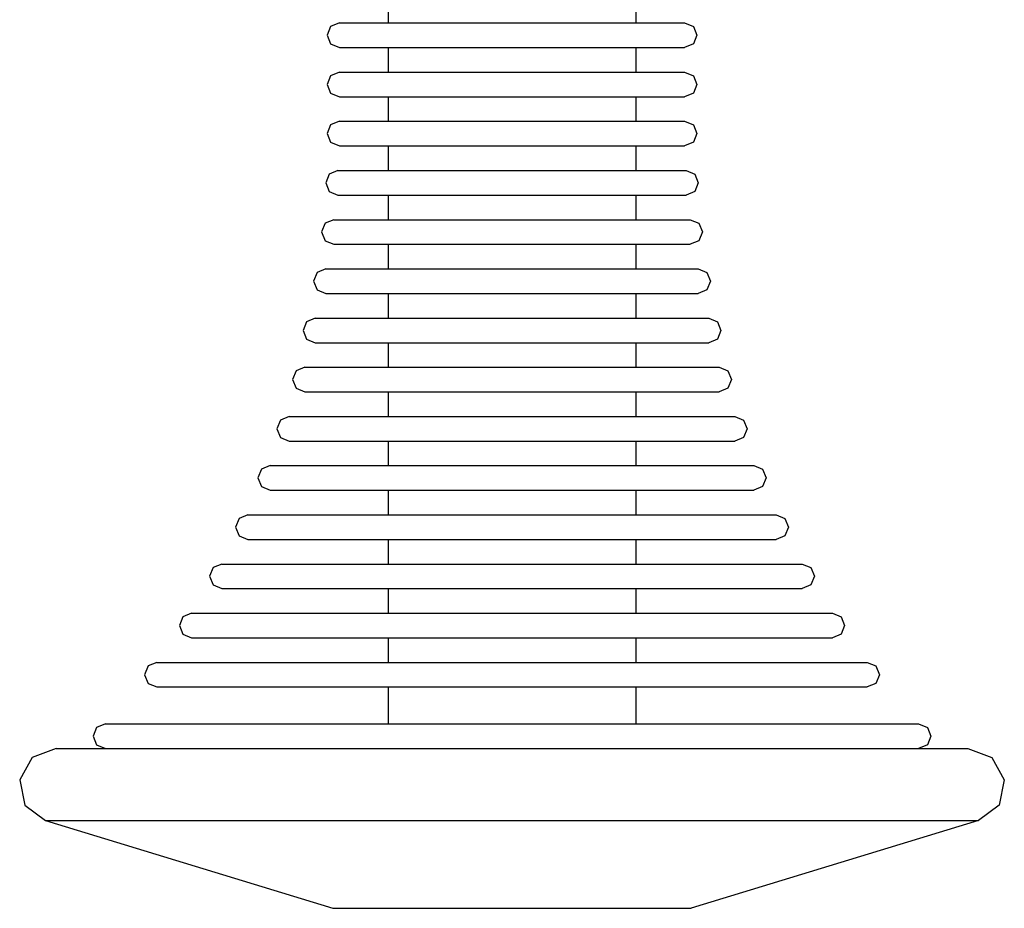
# Model space of a CAD drawing. Units: millimetres. Extents: x 621 to 9302, y 1662 to 11531.
# Drawn here: x 5966 to 6046, y 5412 to 5484 of the extents above; entities that cross this region are included whole.
import ezdxf

# ---------------------------------------------------------------- set-up
doc = ezdxf.new("R2010")
doc.units = ezdxf.units.MM

msp = doc.modelspace()

# ---------------------------------------------------------------- linework, layer by layer
for p, q in [((5995.88, 5486.144), (5995.88, 5484.144)), ((6016.042, 5486.144), (6016.042, 5484.144)), ((5991.208, 5483.851), (5990.915, 5483.144)), ((5991.915, 5484.144), (5991.208, 5483.851)), ((5991.915, 5484.144), (5992.342, 5484.144)), ((5992.342, 5484.144), (5993.182, 5484.144)), ((5993.182, 5484.144), (5994.411, 5484.144)), ((5994.411, 5484.144), (5995.991, 5484.144)), ((5995.991, 5484.144), (5997.874, 5484.144)), ((5997.874, 5484.144), (6000.002, 5484.144)), ((6000.002, 5484.144), (6002.311, 5484.144)), ((6002.311, 5484.144), (6004.732, 5484.144)), ((6004.732, 5484.144), (6007.189, 5484.144)), ((6007.189, 5484.144), (6009.61, 5484.144)), ((6009.61, 5484.144), (6011.919, 5484.144)), ((6011.919, 5484.144), (6014.047, 5484.144)), ((6014.047, 5484.144), (6015.93, 5484.144)), ((6015.93, 5484.144), (6017.51, 5484.144)), ((6017.51, 5484.144), (6018.739, 5484.144)), ((6018.739, 5484.144), (6019.579, 5484.144)), ((6019.579, 5484.144), (6020.006, 5484.144)), ((6020.006, 5484.144), (6020.713, 5483.851)), ((6020.713, 5483.851), (6021.006, 5483.144)), ((5990.915, 5483.144), (5991.208, 5482.437)), ((6021.006, 5483.144), (6020.713, 5482.437)), ((5991.208, 5482.437), (5991.915, 5482.144)), ((5991.915, 5482.144), (5992.342, 5482.144)), ((5992.342, 5482.144), (5993.182, 5482.144)), ((5993.182, 5482.144), (5994.411, 5482.144)), ((5994.411, 5482.144), (5995.991, 5482.144)), ((5995.88, 5482.144), (5995.88, 5480.144)), ((5995.991, 5482.144), (5997.874, 5482.144)), ((5997.874, 5482.144), (6000.002, 5482.144)), ((6000.002, 5482.144), (6002.311, 5482.144)), ((6002.311, 5482.144), (6004.732, 5482.144)), ((6004.732, 5482.144), (6007.189, 5482.144)), ((6007.189, 5482.144), (6009.61, 5482.144)), ((6009.61, 5482.144), (6011.919, 5482.144)), ((6011.919, 5482.144), (6014.047, 5482.144)), ((6014.047, 5482.144), (6015.93, 5482.144)), ((6015.93, 5482.144), (6017.51, 5482.144)), ((6016.042, 5482.144), (6016.042, 5480.144)), ((6017.51, 5482.144), (6018.739, 5482.144)), ((6018.739, 5482.144), (6019.579, 5482.144)), ((6019.579, 5482.144), (6020.006, 5482.144)), ((6020.713, 5482.437), (6020.006, 5482.144)), ((5991.208, 5479.851), (5990.915, 5479.144)), ((5991.915, 5480.144), (5991.208, 5479.851)), ((5991.915, 5480.144), (5992.342, 5480.144)), ((5992.342, 5480.144), (5993.182, 5480.144)), ((5993.182, 5480.144), (5994.411, 5480.144)), ((5994.411, 5480.144), (5995.991, 5480.144)), ((5995.991, 5480.144), (5997.874, 5480.144)), ((5997.874, 5480.144), (6000.002, 5480.144)), ((6000.002, 5480.144), (6002.311, 5480.144)), ((6002.311, 5480.144), (6004.732, 5480.144)), ((6004.732, 5480.144), (6007.189, 5480.144)), ((6007.189, 5480.144), (6009.61, 5480.144)), ((6009.61, 5480.144), (6011.919, 5480.144)), ((6011.919, 5480.144), (6014.047, 5480.144)), ((6014.047, 5480.144), (6015.93, 5480.144)), ((6015.93, 5480.144), (6017.51, 5480.144)), ((6017.51, 5480.144), (6018.739, 5480.144)), ((6018.739, 5480.144), (6019.579, 5480.144)), ((6019.579, 5480.144), (6020.006, 5480.144)), ((6020.006, 5480.144), (6020.713, 5479.851)), ((6020.713, 5479.851), (6021.006, 5479.144)), ((5990.915, 5479.144), (5991.208, 5478.437)), ((6021.006, 5479.144), (6020.713, 5478.437)), ((5991.208, 5478.437), (5991.915, 5478.144)), ((5991.915, 5478.144), (5992.342, 5478.144)), ((5992.342, 5478.144), (5993.182, 5478.144)), ((5993.182, 5478.144), (5994.411, 5478.144)), ((5994.411, 5478.144), (5995.991, 5478.144)), ((5995.88, 5478.144), (5995.88, 5476.144)), ((5995.991, 5478.144), (5997.874, 5478.144)), ((5997.874, 5478.144), (6000.002, 5478.144)), ((6000.002, 5478.144), (6002.311, 5478.144)), ((6002.311, 5478.144), (6004.732, 5478.144)), ((6004.732, 5478.144), (6007.189, 5478.144)), ((6007.189, 5478.144), (6009.61, 5478.144)), ((6009.61, 5478.144), (6011.919, 5478.144)), ((6011.919, 5478.144), (6014.047, 5478.144)), ((6014.047, 5478.144), (6015.93, 5478.144)), ((6015.93, 5478.144), (6017.51, 5478.144)), ((6016.042, 5478.144), (6016.042, 5476.144)), ((6017.51, 5478.144), (6018.739, 5478.144)), ((6018.739, 5478.144), (6019.579, 5478.144)), ((6019.579, 5478.144), (6020.006, 5478.144)), ((6020.713, 5478.437), (6020.006, 5478.144)), ((5991.208, 5475.851), (5990.915, 5475.144)), ((5991.915, 5476.144), (5991.208, 5475.851)), ((5991.915, 5476.144), (5992.342, 5476.144)), ((5992.342, 5476.144), (5993.182, 5476.144)), ((5993.182, 5476.144), (5994.411, 5476.144)), ((5994.411, 5476.144), (5995.991, 5476.144)), ((5995.991, 5476.144), (5997.874, 5476.144)), ((5997.874, 5476.144), (6000.002, 5476.144)), ((6000.002, 5476.144), (6002.311, 5476.144)), ((6002.311, 5476.144), (6004.732, 5476.144)), ((6004.732, 5476.144), (6007.189, 5476.144)), ((6007.189, 5476.144), (6009.61, 5476.144)), ((6009.61, 5476.144), (6011.919, 5476.144)), ((6011.919, 5476.144), (6014.047, 5476.144)), ((6014.047, 5476.144), (6015.93, 5476.144)), ((6015.93, 5476.144), (6017.51, 5476.144)), ((6017.51, 5476.144), (6018.739, 5476.144)), ((6018.739, 5476.144), (6019.579, 5476.144)), ((6019.579, 5476.144), (6020.006, 5476.144)), ((6020.006, 5476.144), (6020.713, 5475.851)), ((6020.713, 5475.851), (6021.006, 5475.144)), ((5990.915, 5475.144), (5991.208, 5474.437)), ((6021.006, 5475.144), (6020.713, 5474.437)), ((5991.208, 5474.437), (5991.915, 5474.144)), ((5991.915, 5474.144), (5992.342, 5474.144)), ((5992.342, 5474.144), (5993.182, 5474.144)), ((5993.182, 5474.144), (5994.411, 5474.144)), ((5994.411, 5474.144), (5995.991, 5474.144)), ((5995.88, 5474.144), (5995.88, 5472.144)), ((5995.991, 5474.144), (5997.874, 5474.144)), ((5997.874, 5474.144), (6000.002, 5474.144)), ((6000.002, 5474.144), (6002.311, 5474.144)), ((6002.311, 5474.144), (6004.732, 5474.144)), ((6004.732, 5474.144), (6007.189, 5474.144)), ((6007.189, 5474.144), (6009.61, 5474.144)), ((6009.61, 5474.144), (6011.919, 5474.144)), ((6011.919, 5474.144), (6014.047, 5474.144)), ((6014.047, 5474.144), (6015.93, 5474.144)), ((6015.93, 5474.144), (6017.51, 5474.144)), ((6016.042, 5474.144), (6016.042, 5472.144)), ((6017.51, 5474.144), (6018.739, 5474.144)), ((6018.739, 5474.144), (6019.579, 5474.144)), ((6019.579, 5474.144), (6020.006, 5474.144)), ((6020.713, 5474.437), (6020.006, 5474.144)), ((5991.098, 5471.851), (5990.805, 5471.144)), ((5991.805, 5472.144), (5991.098, 5471.851)), ((5991.805, 5472.144), (5992.235, 5472.144)), ((5992.235, 5472.144), (5993.082, 5472.144)), ((5993.082, 5472.144), (5994.321, 5472.144)), ((5994.321, 5472.144), (5995.913, 5472.144)), ((5995.913, 5472.144), (5997.81, 5472.144)), ((5997.81, 5472.144), (5999.955, 5472.144)), ((5999.955, 5472.144), (6002.283, 5472.144)), ((6002.283, 5472.144), (6004.722, 5472.144)), ((6004.722, 5472.144), (6007.199, 5472.144)), ((6007.199, 5472.144), (6009.638, 5472.144)), ((6009.638, 5472.144), (6011.966, 5472.144)), ((6011.966, 5472.144), (6014.111, 5472.144)), ((6014.111, 5472.144), (6016.008, 5472.144)), ((6016.008, 5472.144), (6017.601, 5472.144)), ((6017.601, 5472.144), (6018.839, 5472.144)), ((6018.839, 5472.144), (6019.686, 5472.144)), ((6019.686, 5472.144), (6020.116, 5472.144)), ((6020.116, 5472.144), (6020.823, 5471.851)), ((6020.823, 5471.851), (6021.116, 5471.144)), ((5990.805, 5471.144), (5991.098, 5470.437)), ((6021.116, 5471.144), (6020.823, 5470.437)), ((5991.098, 5470.437), (5991.805, 5470.144)), ((5991.805, 5470.144), (5992.235, 5470.144)), ((5992.235, 5470.144), (5993.082, 5470.144)), ((5993.082, 5470.144), (5994.321, 5470.144)), ((5994.321, 5470.144), (5995.913, 5470.144)), ((5995.88, 5470.144), (5995.88, 5468.144)), ((5995.913, 5470.144), (5997.81, 5470.144)), ((5997.81, 5470.144), (5999.955, 5470.144)), ((5999.955, 5470.144), (6002.283, 5470.144)), ((6002.283, 5470.144), (6004.722, 5470.144)), ((6004.722, 5470.144), (6007.199, 5470.144)), ((6007.199, 5470.144), (6009.638, 5470.144)), ((6009.638, 5470.144), (6011.966, 5470.144)), ((6011.966, 5470.144), (6014.111, 5470.144)), ((6014.111, 5470.144), (6016.008, 5470.144)), ((6016.008, 5470.144), (6017.601, 5470.144)), ((6016.042, 5470.144), (6016.042, 5468.144)), ((6017.601, 5470.144), (6018.839, 5470.144)), ((6018.839, 5470.144), (6019.686, 5470.144)), ((6019.686, 5470.144), (6020.116, 5470.144)), ((6020.823, 5470.437), (6020.116, 5470.144)), ((5990.766, 5467.851), (5990.473, 5467.144)), ((5991.473, 5468.144), (5990.766, 5467.851)), ((5991.473, 5468.144), (5991.913, 5468.144)), ((5991.913, 5468.144), (5992.78, 5468.144)), ((5992.78, 5468.144), (5994.048, 5468.144)), ((5994.048, 5468.144), (5995.677, 5468.144)), ((5995.677, 5468.144), (5997.619, 5468.144)), ((5997.619, 5468.144), (5999.814, 5468.144)), ((5999.814, 5468.144), (6002.197, 5468.144)), ((6002.197, 5468.144), (6004.693, 5468.144)), ((6004.693, 5468.144), (6007.228, 5468.144)), ((6007.228, 5468.144), (6009.725, 5468.144)), ((6009.725, 5468.144), (6012.107, 5468.144)), ((6012.107, 5468.144), (6014.302, 5468.144)), ((6014.302, 5468.144), (6016.244, 5468.144)), ((6016.244, 5468.144), (6017.873, 5468.144)), ((6017.873, 5468.144), (6019.141, 5468.144)), ((6019.141, 5468.144), (6020.008, 5468.144)), ((6020.008, 5468.144), (6020.448, 5468.144)), ((6020.448, 5468.144), (6021.155, 5467.851)), ((6021.155, 5467.851), (6021.448, 5467.144)), ((5990.473, 5467.144), (5990.766, 5466.437)), ((6021.448, 5467.144), (6021.155, 5466.437)), ((5990.766, 5466.437), (5991.473, 5466.144)), ((5991.473, 5466.144), (5991.913, 5466.144)), ((5991.913, 5466.144), (5992.78, 5466.144)), ((5992.78, 5466.144), (5994.048, 5466.144)), ((5994.048, 5466.144), (5995.677, 5466.144)), ((5995.677, 5466.144), (5997.619, 5466.144)), ((5995.88, 5466.144), (5995.88, 5464.144)), ((5997.619, 5466.144), (5999.814, 5466.144)), ((5999.814, 5466.144), (6002.197, 5466.144)), ((6002.197, 5466.144), (6004.693, 5466.144)), ((6004.693, 5466.144), (6007.228, 5466.144)), ((6007.228, 5466.144), (6009.725, 5466.144)), ((6009.725, 5466.144), (6012.107, 5466.144)), ((6012.107, 5466.144), (6014.302, 5466.144)), ((6014.302, 5466.144), (6016.244, 5466.144)), ((6016.042, 5466.144), (6016.042, 5464.144)), ((6016.244, 5466.144), (6017.873, 5466.144)), ((6017.873, 5466.144), (6019.141, 5466.144)), ((6019.141, 5466.144), (6020.008, 5466.144)), ((6020.008, 5466.144), (6020.448, 5466.144)), ((6021.155, 5466.437), (6020.448, 5466.144)), ((5990.098, 5463.851), (5989.805, 5463.144)), ((5990.805, 5464.144), (5990.098, 5463.851)), ((5990.805, 5464.144), (5991.265, 5464.144)), ((5991.265, 5464.144), (5992.172, 5464.144)), ((5992.172, 5464.144), (5993.498, 5464.144)), ((5993.498, 5464.144), (5995.203, 5464.144)), ((5995.203, 5464.144), (5997.234, 5464.144)), ((5997.234, 5464.144), (5999.531, 5464.144)), ((5999.531, 5464.144), (6002.023, 5464.144)), ((6002.023, 5464.144), (6004.635, 5464.144)), ((6004.635, 5464.144), (6007.286, 5464.144)), ((6007.286, 5464.144), (6009.898, 5464.144)), ((6009.898, 5464.144), (6012.39, 5464.144)), ((6012.39, 5464.144), (6014.687, 5464.144)), ((6014.687, 5464.144), (6016.718, 5464.144)), ((6016.718, 5464.144), (6018.423, 5464.144)), ((6018.423, 5464.144), (6019.749, 5464.144)), ((6019.749, 5464.144), (6020.656, 5464.144)), ((6020.656, 5464.144), (6021.116, 5464.144)), ((6021.116, 5464.144), (6021.823, 5463.851)), ((6021.823, 5463.851), (6022.116, 5463.144)), ((5989.805, 5463.144), (5990.098, 5462.437)), ((6022.116, 5463.144), (6021.823, 5462.437)), ((5990.098, 5462.437), (5990.805, 5462.144)), ((5990.805, 5462.144), (5991.265, 5462.144)), ((5991.265, 5462.144), (5992.172, 5462.144)), ((5992.172, 5462.144), (5993.498, 5462.144)), ((5993.498, 5462.144), (5995.203, 5462.144)), ((5995.203, 5462.144), (5997.234, 5462.144)), ((5995.88, 5462.144), (5995.88, 5460.144)), ((5997.234, 5462.144), (5999.531, 5462.144)), ((5999.531, 5462.144), (6002.023, 5462.144)), ((6002.023, 5462.144), (6004.635, 5462.144)), ((6004.635, 5462.144), (6007.286, 5462.144)), ((6007.286, 5462.144), (6009.898, 5462.144)), ((6009.898, 5462.144), (6012.39, 5462.144)), ((6012.39, 5462.144), (6014.687, 5462.144)), ((6014.687, 5462.144), (6016.718, 5462.144)), ((6016.042, 5462.144), (6016.042, 5460.144)), ((6016.718, 5462.144), (6018.423, 5462.144)), ((6018.423, 5462.144), (6019.749, 5462.144)), ((6019.749, 5462.144), (6020.656, 5462.144)), ((6020.656, 5462.144), (6021.116, 5462.144)), ((6021.823, 5462.437), (6021.116, 5462.144)), ((5989.255, 5459.851), (5988.962, 5459.144)), ((5989.962, 5460.144), (5989.255, 5459.851)), ((5989.962, 5460.144), (5990.448, 5460.144)), ((5990.448, 5460.144), (5991.406, 5460.144)), ((5991.406, 5460.144), (5992.805, 5460.144)), ((5992.805, 5460.144), (5994.605, 5460.144)), ((5994.605, 5460.144), (5996.749, 5460.144)), ((5996.749, 5460.144), (5999.174, 5460.144)), ((5999.174, 5460.144), (6001.804, 5460.144)), ((6001.804, 5460.144), (6004.561, 5460.144)), ((6004.561, 5460.144), (6007.36, 5460.144)), ((6007.36, 5460.144), (6010.117, 5460.144)), ((6010.117, 5460.144), (6012.748, 5460.144)), ((6012.748, 5460.144), (6015.172, 5460.144)), ((6015.172, 5460.144), (6017.316, 5460.144)), ((6017.316, 5460.144), (6019.116, 5460.144)), ((6019.116, 5460.144), (6020.515, 5460.144)), ((6020.515, 5460.144), (6021.473, 5460.144)), ((6021.473, 5460.144), (6021.959, 5460.144)), ((6021.959, 5460.144), (6022.666, 5459.851)), ((6022.666, 5459.851), (6022.959, 5459.144)), ((5988.962, 5459.144), (5989.255, 5458.437)), ((6022.959, 5459.144), (6022.666, 5458.437)), ((5989.255, 5458.437), (5989.962, 5458.144)), ((5989.962, 5458.144), (5990.448, 5458.144)), ((5990.448, 5458.144), (5991.406, 5458.144)), ((5991.406, 5458.144), (5992.805, 5458.144)), ((5992.805, 5458.144), (5994.605, 5458.144)), ((5994.605, 5458.144), (5996.749, 5458.144)), ((5995.88, 5458.144), (5995.88, 5456.144)), ((5996.749, 5458.144), (5999.174, 5458.144)), ((5999.174, 5458.144), (6001.804, 5458.144)), ((6001.804, 5458.144), (6004.561, 5458.144)), ((6004.561, 5458.144), (6007.36, 5458.144)), ((6007.36, 5458.144), (6010.117, 5458.144)), ((6010.117, 5458.144), (6012.748, 5458.144)), ((6012.748, 5458.144), (6015.172, 5458.144)), ((6015.172, 5458.144), (6017.316, 5458.144)), ((6016.042, 5458.144), (6016.042, 5456.144)), ((6017.316, 5458.144), (6019.116, 5458.144)), ((6019.116, 5458.144), (6020.515, 5458.144)), ((6020.515, 5458.144), (6021.473, 5458.144)), ((6021.473, 5458.144), (6021.959, 5458.144)), ((6022.666, 5458.437), (6021.959, 5458.144)), ((5988.398, 5455.851), (5988.105, 5455.144)), ((5989.105, 5456.144), (5988.398, 5455.851)), ((5989.105, 5456.144), (5989.617, 5456.144)), ((5989.617, 5456.144), (5990.626, 5456.144)), ((5990.626, 5456.144), (5992.101, 5456.144)), ((5992.101, 5456.144), (5993.997, 5456.144)), ((5993.997, 5456.144), (5996.256, 5456.144)), ((5996.256, 5456.144), (5998.81, 5456.144)), ((5998.81, 5456.144), (6001.581, 5456.144)), ((6001.581, 5456.144), (6004.486, 5456.144)), ((6004.486, 5456.144), (6007.435, 5456.144)), ((6007.435, 5456.144), (6010.34, 5456.144)), ((6010.34, 5456.144), (6013.111, 5456.144)), ((6013.111, 5456.144), (6015.665, 5456.144)), ((6015.665, 5456.144), (6017.925, 5456.144)), ((6017.925, 5456.144), (6019.82, 5456.144)), ((6019.82, 5456.144), (6021.295, 5456.144)), ((6021.295, 5456.144), (6022.304, 5456.144)), ((6022.304, 5456.144), (6022.816, 5456.144)), ((6022.816, 5456.144), (6023.523, 5455.851)), ((6023.523, 5455.851), (6023.816, 5455.144)), ((5988.105, 5455.144), (5988.398, 5454.437)), ((6023.816, 5455.144), (6023.523, 5454.437)), ((5988.398, 5454.437), (5989.105, 5454.144)), ((5989.105, 5454.144), (5989.617, 5454.144)), ((5989.617, 5454.144), (5990.626, 5454.144)), ((5990.626, 5454.144), (5992.101, 5454.144)), ((5992.101, 5454.144), (5993.997, 5454.144)), ((5993.997, 5454.144), (5996.256, 5454.144)), ((5995.88, 5454.144), (5995.88, 5452.144)), ((5996.256, 5454.144), (5998.81, 5454.144)), ((5998.81, 5454.144), (6001.581, 5454.144)), ((6001.581, 5454.144), (6004.486, 5454.144)), ((6004.486, 5454.144), (6007.435, 5454.144)), ((6007.435, 5454.144), (6010.34, 5454.144)), ((6010.34, 5454.144), (6013.111, 5454.144)), ((6013.111, 5454.144), (6015.665, 5454.144)), ((6015.665, 5454.144), (6017.925, 5454.144)), ((6016.042, 5454.144), (6016.042, 5452.144)), ((6017.925, 5454.144), (6019.82, 5454.144)), ((6019.82, 5454.144), (6021.295, 5454.144)), ((6021.295, 5454.144), (6022.304, 5454.144)), ((6022.304, 5454.144), (6022.816, 5454.144)), ((6023.523, 5454.437), (6022.816, 5454.144)), ((5987.125, 5451.851), (5986.832, 5451.144)), ((5987.832, 5452.144), (5987.125, 5451.851)), ((5987.832, 5452.144), (5988.383, 5452.144)), ((5988.383, 5452.144), (5989.468, 5452.144)), ((5989.468, 5452.144), (5991.054, 5452.144)), ((5991.054, 5452.144), (5993.093, 5452.144)), ((5993.093, 5452.144), (5995.523, 5452.144)), ((5995.523, 5452.144), (5998.27, 5452.144)), ((5998.27, 5452.144), (6001.251, 5452.144)), ((6001.251, 5452.144), (6004.375, 5452.144)), ((6004.375, 5452.144), (6007.547, 5452.144)), ((6007.547, 5452.144), (6010.67, 5452.144)), ((6010.67, 5452.144), (6013.651, 5452.144)), ((6013.651, 5452.144), (6016.398, 5452.144)), ((6016.398, 5452.144), (6018.828, 5452.144)), ((6018.828, 5452.144), (6020.867, 5452.144)), ((6020.867, 5452.144), (6022.453, 5452.144)), ((6022.453, 5452.144), (6023.538, 5452.144)), ((6023.538, 5452.144), (6024.089, 5452.144)), ((6024.089, 5452.144), (6024.796, 5451.851)), ((6024.796, 5451.851), (6025.089, 5451.144)), ((5986.832, 5451.144), (5987.125, 5450.437)), ((6025.089, 5451.144), (6024.796, 5450.437)), ((5987.125, 5450.437), (5987.832, 5450.144)), ((5987.832, 5450.144), (5988.383, 5450.144)), ((5988.383, 5450.144), (5989.468, 5450.144)), ((5989.468, 5450.144), (5991.054, 5450.144)), ((5991.054, 5450.144), (5993.093, 5450.144)), ((5993.093, 5450.144), (5995.523, 5450.144)), ((5995.523, 5450.144), (5998.27, 5450.144)), ((5995.88, 5450.144), (5995.88, 5448.144)), ((5998.27, 5450.144), (6001.251, 5450.144)), ((6001.251, 5450.144), (6004.375, 5450.144)), ((6004.375, 5450.144), (6007.547, 5450.144)), ((6007.547, 5450.144), (6010.67, 5450.144)), ((6010.67, 5450.144), (6013.651, 5450.144)), ((6013.651, 5450.144), (6016.398, 5450.144)), ((6016.042, 5450.144), (6016.042, 5448.144)), ((6016.398, 5450.144), (6018.828, 5450.144)), ((6018.828, 5450.144), (6020.867, 5450.144)), ((6020.867, 5450.144), (6022.453, 5450.144)), ((6022.453, 5450.144), (6023.538, 5450.144)), ((6023.538, 5450.144), (6024.089, 5450.144)), ((6024.796, 5450.437), (6024.089, 5450.144)), ((5985.59, 5447.851), (5985.297, 5447.144)), ((5986.297, 5448.144), (5985.59, 5447.851)), ((5986.297, 5448.144), (5986.894, 5448.144)), ((5986.894, 5448.144), (5988.071, 5448.144)), ((5988.071, 5448.144), (5989.792, 5448.144)), ((5989.792, 5448.144), (5992.003, 5448.144)), ((5992.003, 5448.144), (5994.639, 5448.144)), ((5994.639, 5448.144), (5997.619, 5448.144)), ((5997.619, 5448.144), (6000.852, 5448.144)), ((6000.852, 5448.144), (6004.24, 5448.144)), ((6004.24, 5448.144), (6007.681, 5448.144)), ((6007.681, 5448.144), (6011.069, 5448.144)), ((6011.069, 5448.144), (6014.302, 5448.144)), ((6014.302, 5448.144), (6017.282, 5448.144)), ((6017.282, 5448.144), (6019.918, 5448.144)), ((6019.918, 5448.144), (6022.129, 5448.144)), ((6022.129, 5448.144), (6023.85, 5448.144)), ((6023.85, 5448.144), (6025.027, 5448.144)), ((6025.027, 5448.144), (6025.624, 5448.144)), ((6025.624, 5448.144), (6026.331, 5447.851)), ((6026.331, 5447.851), (6026.624, 5447.144)), ((5985.297, 5447.144), (5985.59, 5446.437)), ((6026.624, 5447.144), (6026.331, 5446.437)), ((5985.59, 5446.437), (5986.297, 5446.144)), ((5986.297, 5446.144), (5986.894, 5446.144)), ((5986.894, 5446.144), (5988.071, 5446.144)), ((5988.071, 5446.144), (5989.792, 5446.144)), ((5989.792, 5446.144), (5992.003, 5446.144)), ((5992.003, 5446.144), (5994.639, 5446.144)), ((5994.639, 5446.144), (5997.619, 5446.144)), ((5995.88, 5446.144), (5995.88, 5444.144)), ((5997.619, 5446.144), (6000.852, 5446.144)), ((6000.852, 5446.144), (6004.24, 5446.144)), ((6004.24, 5446.144), (6007.681, 5446.144)), ((6007.681, 5446.144), (6011.069, 5446.144)), ((6011.069, 5446.144), (6014.302, 5446.144)), ((6014.302, 5446.144), (6017.282, 5446.144)), ((6016.042, 5446.144), (6016.042, 5444.144)), ((6017.282, 5446.144), (6019.918, 5446.144)), ((6019.918, 5446.144), (6022.129, 5446.144)), ((6022.129, 5446.144), (6023.85, 5446.144)), ((6023.85, 5446.144), (6025.027, 5446.144)), ((6025.027, 5446.144), (6025.624, 5446.144)), ((6026.331, 5446.437), (6025.624, 5446.144)), ((5983.773, 5443.851), (5983.48, 5443.144)), ((5984.48, 5444.144), (5983.773, 5443.851)), ((5984.48, 5444.144), (5985.133, 5444.144)), ((5985.133, 5444.144), (5986.419, 5444.144)), ((5986.419, 5444.144), (5988.298, 5444.144)), ((5988.298, 5444.144), (5990.714, 5444.144)), ((5990.714, 5444.144), (5993.593, 5444.144)), ((5993.593, 5444.144), (5996.848, 5444.144)), ((5996.848, 5444.144), (6000.38, 5444.144)), ((6000.38, 5444.144), (6004.081, 5444.144)), ((6004.081, 5444.144), (6007.84, 5444.144)), ((6007.84, 5444.144), (6011.541, 5444.144)), ((6011.541, 5444.144), (6015.073, 5444.144)), ((6015.073, 5444.144), (6018.328, 5444.144)), ((6018.328, 5444.144), (6021.207, 5444.144)), ((6021.207, 5444.144), (6023.623, 5444.144)), ((6023.623, 5444.144), (6025.502, 5444.144)), ((6025.502, 5444.144), (6026.788, 5444.144)), ((6026.788, 5444.144), (6027.441, 5444.144)), ((6027.441, 5444.144), (6028.148, 5443.851)), ((6028.148, 5443.851), (6028.441, 5443.144)), ((5983.48, 5443.144), (5983.773, 5442.437)), ((6028.441, 5443.144), (6028.148, 5442.437)), ((5983.773, 5442.437), (5984.48, 5442.144)), ((5984.48, 5442.144), (5985.133, 5442.144)), ((5985.133, 5442.144), (5986.419, 5442.144)), ((5986.419, 5442.144), (5988.298, 5442.144)), ((5988.298, 5442.144), (5990.714, 5442.144)), ((5990.714, 5442.144), (5993.593, 5442.144)), ((5993.593, 5442.144), (5996.848, 5442.144)), ((5995.88, 5442.144), (5995.88, 5440.144)), ((5996.848, 5442.144), (6000.38, 5442.144)), ((6000.38, 5442.144), (6004.081, 5442.144)), ((6004.081, 5442.144), (6007.84, 5442.144)), ((6007.84, 5442.144), (6011.541, 5442.144)), ((6011.541, 5442.144), (6015.073, 5442.144)), ((6015.073, 5442.144), (6018.328, 5442.144)), ((6016.042, 5442.144), (6016.042, 5440.144)), ((6018.328, 5442.144), (6021.207, 5442.144)), ((6021.207, 5442.144), (6023.623, 5442.144)), ((6023.623, 5442.144), (6025.502, 5442.144)), ((6025.502, 5442.144), (6026.788, 5442.144)), ((6026.788, 5442.144), (6027.441, 5442.144)), ((6028.148, 5442.437), (6027.441, 5442.144)), ((5981.651, 5439.851), (5981.358, 5439.144)), ((5982.358, 5440.144), (5981.651, 5439.851)), ((5982.358, 5440.144), (5983.075, 5440.144)), ((5983.075, 5440.144), (5984.488, 5440.144)), ((5984.488, 5440.144), (5986.553, 5440.144)), ((5986.553, 5440.144), (5989.208, 5440.144)), ((5989.208, 5440.144), (5992.371, 5440.144)), ((5992.371, 5440.144), (5995.948, 5440.144)), ((5995.948, 5440.144), (5999.828, 5440.144)), ((5999.828, 5440.144), (6003.896, 5440.144)), ((6003.896, 5440.144), (6008.025, 5440.144)), ((6008.025, 5440.144), (6012.093, 5440.144)), ((6012.093, 5440.144), (6015.973, 5440.144)), ((6015.973, 5440.144), (6019.55, 5440.144)), ((6019.55, 5440.144), (6022.714, 5440.144)), ((6022.714, 5440.144), (6025.368, 5440.144)), ((6025.368, 5440.144), (6027.433, 5440.144)), ((6027.433, 5440.144), (6028.846, 5440.144)), ((6028.846, 5440.144), (6029.563, 5440.144)), ((6029.563, 5440.144), (6030.27, 5439.851)), ((6030.27, 5439.851), (6030.563, 5439.144)), ((5981.358, 5439.144), (5981.651, 5438.437)), ((6030.563, 5439.144), (6030.27, 5438.437)), ((5981.651, 5438.437), (5982.358, 5438.144)), ((5982.358, 5438.144), (5983.075, 5438.144)), ((5983.075, 5438.144), (5984.488, 5438.144)), ((5984.488, 5438.144), (5986.553, 5438.144)), ((5986.553, 5438.144), (5989.208, 5438.144)), ((5989.208, 5438.144), (5992.371, 5438.144)), ((5992.371, 5438.144), (5995.948, 5438.144)), ((5995.88, 5438.144), (5995.88, 5436.144)), ((5995.948, 5438.144), (5999.828, 5438.144)), ((5999.828, 5438.144), (6003.896, 5438.144)), ((6003.896, 5438.144), (6008.025, 5438.144)), ((6008.025, 5438.144), (6012.093, 5438.144)), ((6012.093, 5438.144), (6015.973, 5438.144)), ((6015.973, 5438.144), (6019.55, 5438.144)), ((6016.042, 5438.144), (6016.042, 5436.144)), ((6019.55, 5438.144), (6022.714, 5438.144)), ((6022.714, 5438.144), (6025.368, 5438.144)), ((6025.368, 5438.144), (6027.433, 5438.144)), ((6027.433, 5438.144), (6028.846, 5438.144)), ((6028.846, 5438.144), (6029.563, 5438.144)), ((6030.27, 5438.437), (6029.563, 5438.144)), ((5979.192, 5435.851), (5978.899, 5435.144)), ((5979.899, 5436.144), (5979.192, 5435.851)), ((5979.899, 5436.144), (5980.691, 5436.144)), ((5980.691, 5436.144), (5982.25, 5436.144)), ((5982.25, 5436.144), (5984.53, 5436.144)), ((5984.53, 5436.144), (5987.462, 5436.144)), ((5987.462, 5436.144), (5990.955, 5436.144)), ((5990.955, 5436.144), (5994.904, 5436.144)), ((5994.904, 5436.144), (5999.189, 5436.144)), ((5999.189, 5436.144), (6003.68, 5436.144)), ((6003.68, 5436.144), (6008.241, 5436.144)), ((6008.241, 5436.144), (6012.732, 5436.144)), ((6012.732, 5436.144), (6017.017, 5436.144)), ((6017.017, 5436.144), (6020.966, 5436.144)), ((6020.966, 5436.144), (6024.459, 5436.144)), ((6024.459, 5436.144), (6027.391, 5436.144)), ((6027.391, 5436.144), (6029.671, 5436.144)), ((6029.671, 5436.144), (6031.23, 5436.144)), ((6031.23, 5436.144), (6032.022, 5436.144)), ((6032.022, 5436.144), (6032.729, 5435.851)), ((6032.729, 5435.851), (6033.022, 5435.144)), ((5978.899, 5435.144), (5979.192, 5434.437)), ((6033.022, 5435.144), (6032.729, 5434.437)), ((5979.192, 5434.437), (5979.899, 5434.144)), ((5979.899, 5434.144), (5980.691, 5434.144)), ((5980.691, 5434.144), (5982.25, 5434.144)), ((5982.25, 5434.144), (5984.53, 5434.144)), ((5984.53, 5434.144), (5987.462, 5434.144)), ((5987.462, 5434.144), (5990.955, 5434.144)), ((5990.955, 5434.144), (5994.904, 5434.144)), ((5994.904, 5434.144), (5999.189, 5434.144)), ((5995.88, 5434.144), (5995.88, 5432.144)), ((5999.189, 5434.144), (6003.68, 5434.144)), ((6003.68, 5434.144), (6008.241, 5434.144)), ((6008.241, 5434.144), (6012.732, 5434.144)), ((6012.732, 5434.144), (6017.017, 5434.144)), ((6016.042, 5434.144), (6016.042, 5432.144)), ((6017.017, 5434.144), (6020.966, 5434.144)), ((6020.966, 5434.144), (6024.459, 5434.144)), ((6024.459, 5434.144), (6027.391, 5434.144)), ((6027.391, 5434.144), (6029.671, 5434.144)), ((6029.671, 5434.144), (6031.23, 5434.144)), ((6031.23, 5434.144), (6032.022, 5434.144)), ((6032.729, 5434.437), (6032.022, 5434.144)), ((5977.058, 5432.144), (5976.351, 5431.851)), ((5977.058, 5432.144), (5977.936, 5432.144)), ((5977.936, 5432.144), (5979.666, 5432.144)), ((5979.666, 5432.144), (5982.195, 5432.144)), ((5982.195, 5432.144), (5985.446, 5432.144)), ((5985.446, 5432.144), (5989.32, 5432.144)), ((5989.32, 5432.144), (5993.699, 5432.144)), ((5993.699, 5432.144), (5998.452, 5432.144)), ((5998.452, 5432.144), (6003.432, 5432.144)), ((6003.432, 5432.144), (6008.489, 5432.144)), ((6008.489, 5432.144), (6013.47, 5432.144)), ((6013.47, 5432.144), (6018.222, 5432.144)), ((6018.222, 5432.144), (6022.601, 5432.144)), ((6022.601, 5432.144), (6026.476, 5432.144)), ((6026.476, 5432.144), (6029.726, 5432.144)), ((6029.726, 5432.144), (6032.255, 5432.144)), ((6032.255, 5432.144), (6033.985, 5432.144)), ((6033.985, 5432.144), (6034.863, 5432.144)), ((6034.863, 5432.144), (6035.57, 5431.851)), ((5976.351, 5431.851), (5976.058, 5431.144)), ((6035.57, 5431.851), (6035.863, 5431.144)), ((5976.058, 5431.144), (5976.351, 5430.437)), ((6035.863, 5431.144), (6035.57, 5430.437)), ((5976.351, 5430.437), (5977.058, 5430.144)), ((5977.058, 5430.144), (5977.936, 5430.144)), ((5977.936, 5430.144), (5979.666, 5430.144)), ((5979.666, 5430.144), (5982.195, 5430.144)), ((5982.195, 5430.144), (5985.446, 5430.144)), ((5985.446, 5430.144), (5989.32, 5430.144)), ((5989.32, 5430.144), (5993.699, 5430.144)), ((5993.699, 5430.144), (5998.452, 5430.144)), ((5995.88, 5430.144), (5995.88, 5427.144)), ((5998.452, 5430.144), (6003.432, 5430.144)), ((6003.432, 5430.144), (6008.489, 5430.144)), ((6008.489, 5430.144), (6013.47, 5430.144)), ((6013.47, 5430.144), (6018.222, 5430.144)), ((6016.042, 5430.144), (6016.042, 5427.144)), ((6018.222, 5430.144), (6022.601, 5430.144)), ((6022.601, 5430.144), (6026.476, 5430.144)), ((6026.476, 5430.144), (6029.726, 5430.144)), ((6029.726, 5430.144), (6032.255, 5430.144)), ((6032.255, 5430.144), (6033.985, 5430.144)), ((6033.985, 5430.144), (6034.863, 5430.144)), ((6035.57, 5430.437), (6034.863, 5430.144)), ((5972.172, 5426.851), (5971.88, 5426.144)), ((5972.88, 5427.144), (5972.172, 5426.851)), ((5972.88, 5427.144), (5973.885, 5427.144)), ((5973.885, 5427.144), (5975.864, 5427.144)), ((5975.864, 5427.144), (5978.759, 5427.144)), ((5978.759, 5427.144), (5982.479, 5427.144)), ((5982.479, 5427.144), (5986.914, 5427.144)), ((5986.914, 5427.144), (5991.926, 5427.144)), ((5991.926, 5427.144), (5997.366, 5427.144)), ((5997.366, 5427.144), (6003.066, 5427.144)), ((6003.066, 5427.144), (6008.855, 5427.144)), ((6008.855, 5427.144), (6014.555, 5427.144)), ((6014.555, 5427.144), (6019.995, 5427.144)), ((6019.995, 5427.144), (6025.008, 5427.144)), ((6025.008, 5427.144), (6029.442, 5427.144)), ((6029.442, 5427.144), (6033.162, 5427.144)), ((6033.162, 5427.144), (6036.057, 5427.144)), ((6036.057, 5427.144), (6038.036, 5427.144)), ((6038.036, 5427.144), (6039.042, 5427.144)), ((6039.042, 5427.144), (6039.749, 5426.851)), ((6039.749, 5426.851), (6040.042, 5426.144)), ((5971.88, 5426.144), (5972.172, 5425.437)), ((6040.042, 5426.144), (6039.749, 5425.437)), ((5968.88, 5425.144), (5966.921, 5424.417)), ((5968.88, 5425.144), (5970.006, 5425.144)), ((5970.006, 5425.144), (5972.225, 5425.144)), ((5972.172, 5425.437), (5972.88, 5425.144)), ((5972.225, 5425.144), (5975.47, 5425.144)), ((5975.47, 5425.144), (5979.64, 5425.144)), ((5979.64, 5425.144), (5984.61, 5425.144)), ((5984.61, 5425.144), (5990.23, 5425.144)), ((5990.23, 5425.144), (5996.327, 5425.144)), ((5996.327, 5425.144), (6002.716, 5425.144)), ((6002.716, 5425.144), (6009.205, 5425.144)), ((6009.205, 5425.144), (6015.594, 5425.144)), ((6015.594, 5425.144), (6021.692, 5425.144)), ((6021.692, 5425.144), (6027.311, 5425.144)), ((6027.311, 5425.144), (6032.281, 5425.144)), ((6032.281, 5425.144), (6036.452, 5425.144)), ((6036.452, 5425.144), (6039.696, 5425.144)), ((6039.749, 5425.437), (6039.042, 5425.144)), ((6039.696, 5425.144), (6041.915, 5425.144)), ((6041.915, 5425.144), (6043.042, 5425.144)), ((6043.042, 5425.144), (6045, 5424.417)), ((5966.921, 5424.417), (5965.912, 5422.587)), ((6045, 5424.417), (6046.009, 5422.587)), ((5965.912, 5422.587), (5966.343, 5420.542)), ((6046.009, 5422.587), (6045.578, 5420.542)), ((5966.343, 5420.542), (5968.004, 5419.275)), ((6045.578, 5420.542), (6043.917, 5419.275)), ((5968.004, 5419.275), (5969.157, 5419.275)), ((5968.004, 5419.275), (5991.38, 5412.144)), ((5969.157, 5419.275), (5971.429, 5419.275)), ((5971.429, 5419.275), (5974.75, 5419.275)), ((5974.75, 5419.275), (5979.019, 5419.275)), ((5979.019, 5419.275), (5984.107, 5419.275)), ((5984.107, 5419.275), (5989.858, 5419.275)), ((5989.858, 5419.275), (5996.099, 5419.275)), ((5996.099, 5419.275), (6002.64, 5419.275)), ((6002.64, 5419.275), (6009.281, 5419.275)), ((6009.281, 5419.275), (6015.822, 5419.275)), ((6015.822, 5419.275), (6022.063, 5419.275)), ((6043.917, 5419.275), (6020.542, 5412.144)), ((6022.063, 5419.275), (6027.815, 5419.275)), ((6027.815, 5419.275), (6032.902, 5419.275)), ((6032.902, 5419.275), (6037.171, 5419.275)), ((6037.171, 5419.275), (6040.492, 5419.275)), ((6040.492, 5419.275), (6042.764, 5419.275)), ((6042.764, 5419.275), (6043.917, 5419.275)), ((5991.38, 5412.144), (5991.823, 5412.144)), ((5991.823, 5412.144), (5992.695, 5412.144)), ((5992.695, 5412.144), (5993.971, 5412.144)), ((5993.971, 5412.144), (5995.611, 5412.144)), ((5995.611, 5412.144), (5997.565, 5412.144)), ((5997.565, 5412.144), (5999.775, 5412.144)), ((5999.775, 5412.144), (6002.172, 5412.144)), ((6002.172, 5412.144), (6004.685, 5412.144)), ((6004.685, 5412.144), (6007.236, 5412.144)), ((6007.236, 5412.144), (6009.749, 5412.144)), ((6009.749, 5412.144), (6012.146, 5412.144)), ((6012.146, 5412.144), (6014.356, 5412.144)), ((6014.356, 5412.144), (6016.31, 5412.144)), ((6016.31, 5412.144), (6017.95, 5412.144)), ((6017.95, 5412.144), (6019.226, 5412.144)), ((6019.226, 5412.144), (6020.099, 5412.144)), ((6020.099, 5412.144), (6020.542, 5412.144))]:
    msp.add_line(p, q)

doc.saveas('drawing.dxf')
